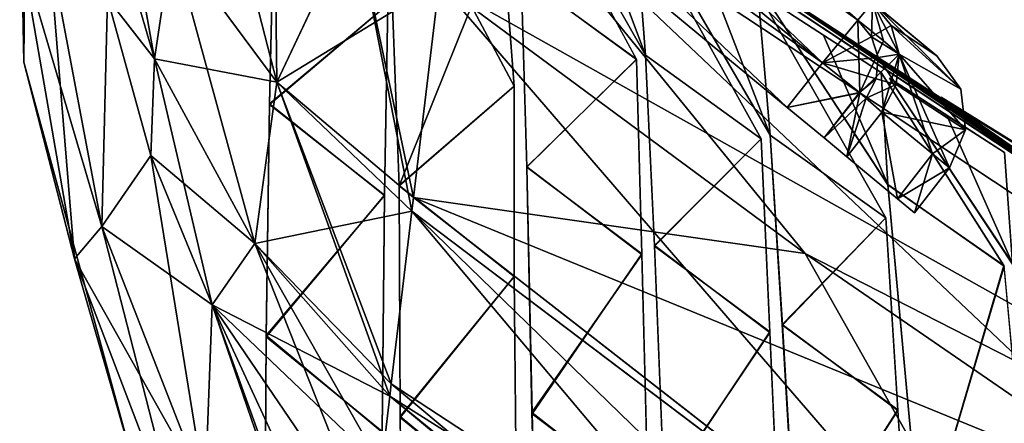
# Model space of a CAD drawing. Units: millimetres. Extents: x -280 to 100, y -585 to 3.
# Drawn here: x -280 to -258, y -21 to -12 of the extents above; entities that cross this region are included whole.
import ezdxf

# ---------------------------------------------------------------- set-up
doc = ezdxf.new("R2010")
doc.units = ezdxf.units.MM
doc.header["$LTSCALE"] = 33.374815
for name, color, linetype in [('1', 7, 'CONTINUOUS'), ('104', 7, 'CONTINUOUS'), ('173', 7, 'CONTINUOUS'), ('175', 7, 'CONTINUOUS'), ('176', 7, 'CONTINUOUS'), ('18', 7, 'CONTINUOUS'), ('193', 7, 'CONTINUOUS'), ('194', 7, 'CONTINUOUS'), ('195', 7, 'CONTINUOUS'), ('196', 7, 'CONTINUOUS'), ('197', 7, 'CONTINUOUS'), ('198', 7, 'CONTINUOUS'), ('199', 7, 'CONTINUOUS'), ('2', 7, 'CONTINUOUS'), ('200', 7, 'CONTINUOUS'), ('217', 7, 'CONTINUOUS'), ('221', 7, 'CONTINUOUS'), ('222', 7, 'CONTINUOUS'), ('226', 7, 'CONTINUOUS'), ('274', 7, 'CONTINUOUS'), ('276', 7, 'CONTINUOUS'), ('277', 7, 'CONTINUOUS'), ('280', 7, 'CONTINUOUS'), ('3', 7, 'CONTINUOUS'), ('4', 7, 'CONTINUOUS'), ('5', 7, 'CONTINUOUS'), ('6', 7, 'CONTINUOUS'), ('7', 7, 'CONTINUOUS'), ('87', 7, 'CONTINUOUS'), ('88', 7, 'CONTINUOUS'), ('89', 7, 'CONTINUOUS'), ('90', 7, 'CONTINUOUS'), ('91', 7, 'CONTINUOUS'), ('92', 7, 'CONTINUOUS'), ('93', 7, 'CONTINUOUS')]:
    doc.layers.add(name, color=color, linetype=linetype)

msp = doc.modelspace()

# ---------------------------------------------------------------- linework, layer by layer
at = {"layer": '1', "linetype": 'CONTINUOUS'}
for points in [[(-274.345, -13.668, 92.072), (-271.721, -11.455, 79.619), (-274.255, -9.505, 79.044), (-274.345, -13.668, 92.072)], [(-271.797, -15.683, 92.79), (-271.721, -11.455, 79.619), (-274.345, -13.668, 92.072), (-271.797, -15.683, 92.79)], [(-274.419, -18.825, 105.861), (-271.797, -15.683, 92.79), (-274.345, -13.668, 92.072), (-274.419, -18.825, 105.861)], [(-271.853, -20.927, 106.737), (-271.797, -15.683, 92.79), (-274.419, -18.825, 105.861), (-271.853, -20.927, 106.737)], [(-274.455, -25.111, 120.346), (-271.853, -20.927, 106.737), (-274.419, -18.825, 105.861), (-274.455, -25.111, 120.346)]]:
    msp.add_3dface(points, dxfattribs=at)
at = {"layer": '104', "linetype": 'CONTINUOUS'}
for points in [[(-253.316, -17.767, -45), (-276.97, -2.105, -45), (-260.824, -12.652, -10.365), (-253.316, -17.767, -45)], [(-260.824, -12.652, -10.365), (-276.97, -2.105, -45), (-262.149, -11.788, -11.892), (-260.824, -12.652, -10.365)], [(-259.442, -13.541, -7), (-253.316, -17.767, -45), (-260.824, -12.652, -10.365), (-259.442, -13.541, -7)], [(-259.889, -13.25, -7), (-259.442, -13.541, -7), (-260.824, -12.652, -10.365), (-259.889, -13.25, -7)], [(-260.336, -12.962, -8.3), (-259.889, -13.25, -7), (-260.824, -12.652, -10.365), (-260.336, -12.962, -8.3)], [(-260.335, -12.958, -7), (-259.889, -13.25, -7), (-260.336, -12.96, -7.65), (-260.335, -12.958, -7)], [(-260.336, -12.96, -7.65), (-259.889, -13.25, -7), (-260.336, -12.962, -8.3), (-260.336, -12.96, -7.65)], [(-259.453, -13.512), (-236.49, -27.765), (-259.444, -13.527, -3.5), (-259.453, -13.512)], [(-259.444, -13.527, -3.5), (-236.49, -27.765), (-259.442, -13.541, -7), (-259.444, -13.527, -3.5)], [(-236.49, -27.765), (-253.316, -17.767, -45), (-259.442, -13.541, -7), (-236.49, -27.765)]]:
    msp.add_3dface(points, dxfattribs=at)
at = {"layer": '173', "linetype": 'CONTINUOUS'}
for points in [[(-260.978, -11.408, 11.762), (-259.552, -12.588, 0), (-261.557, -10.929, 4.885), (-260.978, -11.408, 11.762)], [(-261.557, -10.929, 4.885), (-259.552, -12.588, 0), (-261.19, -11.232, 3.116), (-261.557, -10.929, 4.885)], [(-259.552, -12.588, 0), (-260.978, -11.408, -11.762), (-261.19, -11.232, -3.116), (-259.552, -12.588, 0)], [(-261.19, -11.232, 3.116), (-259.552, -12.588, 0), (-261.19, -11.232, -3.116), (-261.19, -11.232, 3.116)]]:
    msp.add_3dface(points, dxfattribs=at)
at = {"layer": '175', "linetype": 'CONTINUOUS'}
for points in [[(-274.703, -0.046, -11.762), (-261.3, -11.797, -13.012), (-275.025, -0.435, -13.012), (-274.703, -0.046, -11.762)], [(-274.703, -0.046, -11.762), (-260.978, -11.408, -11.762), (-261.3, -11.797, -13.012), (-274.703, -0.046, -11.762)], [(-262.085, -12.746, -13.561), (-275.811, -1.384, -13.561), (-275.025, -0.435, -13.012), (-262.085, -12.746, -13.561)], [(-261.3, -11.797, -13.012), (-262.085, -12.746, -13.561), (-275.025, -0.435, -13.012), (-261.3, -11.797, -13.012)]]:
    msp.add_3dface(points, dxfattribs=at)
at = {"layer": '176', "linetype": 'CONTINUOUS'}
for points in [[(-275.811, -1.384, -13.561), (-262.085, -12.746, -13.561), (-276.641, -2.336, -13.605), (-275.811, -1.384, -13.561)], [(-276.641, -2.336, -13.605), (-262.085, -12.746, -13.561), (-262.866, -13.739, -13.605), (-276.641, -2.336, -13.605)]]:
    msp.add_3dface(points, dxfattribs=at)
at = {"layer": '18', "linetype": 'CONTINUOUS'}
for points in [[(-271.526, -5.497, 10.207), (-276.97, -2.105, 45), (-253.549, -17.62, 45), (-271.526, -5.497, 10.207)], [(-270.279, -6.352, 11.792), (-271.526, -5.497, 10.207), (-253.549, -17.62, 45), (-270.279, -6.352, 11.792)], [(-268.202, -7.759, 12.5), (-270.279, -6.352, 11.792), (-253.549, -17.62, 45), (-268.202, -7.759, 12.5)], [(-266.147, -9.138, 12.5), (-268.202, -7.759, 12.5), (-253.549, -17.62, 45), (-266.147, -9.138, 12.5)], [(-264.098, -10.503, 12.5), (-266.147, -9.138, 12.5), (-253.549, -17.62, 45), (-264.098, -10.503, 12.5)], [(-262.148, -11.789, 11.89), (-264.098, -10.503, 12.5), (-253.549, -17.62, 45), (-262.148, -11.789, 11.89)], [(-260.81, -12.661, 10.333), (-262.148, -11.789, 11.89), (-253.549, -17.62, 45), (-260.81, -12.661, 10.333)], [(-260.336, -12.962, 8.3), (-260.81, -12.661, 10.333), (-253.549, -17.62, 45), (-260.336, -12.962, 8.3)], [(-260.335, -12.958, 7), (-260.336, -12.96, 7.65), (-253.549, -17.62, 45), (-260.335, -12.958, 7)], [(-260.336, -12.96, 7.65), (-260.336, -12.962, 8.3), (-253.549, -17.62, 45), (-260.336, -12.96, 7.65)], [(-259.889, -13.25, 7), (-260.335, -12.958, 7), (-253.549, -17.62, 45), (-259.889, -13.25, 7)], [(-259.442, -13.541, 7), (-259.889, -13.25, 7), (-253.549, -17.62, 45), (-259.442, -13.541, 7)], [(-259.453, -13.512), (-259.444, -13.527, 3.5), (-253.549, -17.62, 45), (-259.453, -13.512)], [(-235.961, -28.076), (-259.453, -13.512), (-253.549, -17.62, 45), (-235.961, -28.076)], [(-259.444, -13.527, 3.5), (-259.442, -13.541, 7), (-253.549, -17.62, 45), (-259.444, -13.527, 3.5)]]:
    msp.add_3dface(points, dxfattribs=at)
at = {"layer": '193', "linetype": 'CONTINUOUS'}
for points in [[(-275.025, -0.435, 13.012), (-275.811, -1.384, 13.561), (-261.3, -11.797, 13.012), (-275.025, -0.435, 13.012)], [(-260.978, -11.408, 11.762), (-275.025, -0.435, 13.012), (-261.3, -11.797, 13.012), (-260.978, -11.408, 11.762)], [(-261.3, -11.797, 13.012), (-275.811, -1.384, 13.561), (-262.085, -12.746, 13.561), (-261.3, -11.797, 13.012)]]:
    msp.add_3dface(points, dxfattribs=at)
at = {"layer": '194', "linetype": 'CONTINUOUS'}
for points in [[(-260.978, -11.408, 11.762), (-261.3, -11.797, 13.012), (-260.996, -12.169, 13.015), (-260.978, -11.408, 11.762)], [(-260.567, -11.918, 11.969), (-260.978, -11.408, 11.762), (-260.996, -12.169, 13.015), (-260.567, -11.918, 11.969)], [(-261.3, -11.797, 13.012), (-262.085, -12.746, 13.561), (-260.996, -12.169, 13.015), (-261.3, -11.797, 13.012)], [(-260.383, -12.556, 12.146), (-260.567, -11.918, 11.969), (-260.996, -12.169, 13.015), (-260.383, -12.556, 12.146)], [(-262.085, -12.746, 13.561), (-260.854, -12.627, 13.025), (-260.996, -12.169, 13.015), (-262.085, -12.746, 13.561)], [(-260.854, -12.627, 13.025), (-260.383, -12.556, 12.146), (-260.996, -12.169, 13.015), (-260.854, -12.627, 13.025)], [(-262.085, -12.746, 13.561), (-260.895, -13.105, 13.038), (-260.854, -12.627, 13.025), (-262.085, -12.746, 13.561)], [(-260.895, -13.105, 13.038), (-260.453, -13.229, 12.267), (-260.854, -12.627, 13.025), (-260.895, -13.105, 13.038)], [(-260.453, -13.229, 12.267), (-260.383, -12.556, 12.146), (-260.854, -12.627, 13.025), (-260.453, -13.229, 12.267)], [(-260.895, -13.105, 13.038), (-262.085, -12.746, 13.561), (-261.268, -13.403, 13.223), (-260.895, -13.105, 13.038)], [(-261.116, -13.531, 13.057), (-260.895, -13.105, 13.038), (-261.268, -13.403, 13.223), (-261.116, -13.531, 13.057)], [(-261.116, -13.531, 13.057), (-260.453, -13.229, 12.267), (-260.895, -13.105, 13.038), (-261.116, -13.531, 13.057)], [(-260.767, -13.838, 12.315), (-260.453, -13.229, 12.267), (-261.116, -13.531, 13.057), (-260.767, -13.838, 12.315)]]:
    msp.add_3dface(points, dxfattribs=at)
at = {"layer": '195', "linetype": 'CONTINUOUS'}
for points in [[(-260.978, -11.408, -11.762), (-259.552, -12.588, 0), (-259.018, -13.329), (-260.978, -11.408, -11.762)], [(-260.383, -12.556, -12.146), (-260.978, -11.408, -11.762), (-259.018, -13.329), (-260.383, -12.556, -12.146)], [(-259.552, -12.588, 0), (-260.978, -11.408, 11.762), (-260.567, -11.918, 11.969), (-259.552, -12.588, 0)], [(-259.552, -12.588, 0), (-260.567, -11.918, 11.969), (-259.018, -13.329), (-259.552, -12.588, 0)], [(-260.567, -11.918, 11.969), (-260.383, -12.556, 12.146), (-259.018, -13.329), (-260.567, -11.918, 11.969)], [(-260.767, -13.838, -12.315), (-260.383, -12.556, -12.146), (-259.648, -14.763, -6.233), (-260.767, -13.838, -12.315)], [(-260.383, -12.556, 12.146), (-260.453, -13.229, 12.267), (-258.917, -14.235), (-260.383, -12.556, 12.146)], [(-260.383, -12.556, 12.146), (-258.917, -14.235), (-259.018, -13.329), (-260.383, -12.556, 12.146)], [(-259.648, -14.763, -6.233), (-260.383, -12.556, -12.146), (-259.273, -15.075), (-259.648, -14.763, -6.233)], [(-259.273, -15.075), (-260.383, -12.556, -12.146), (-258.917, -14.235), (-259.273, -15.075)], [(-258.917, -14.235), (-260.383, -12.556, -12.146), (-259.018, -13.329), (-258.917, -14.235)], [(-260.453, -13.229, 12.267), (-260.767, -13.838, 12.315), (-258.917, -14.235), (-260.453, -13.229, 12.267)], [(-258.917, -14.235), (-260.767, -13.838, 12.315), (-259.648, -14.763, 6.233), (-258.917, -14.235)], [(-259.273, -15.075), (-258.917, -14.235), (-259.648, -14.763, 6.233), (-259.273, -15.075)]]:
    msp.add_3dface(points, dxfattribs=at)
at = {"layer": '196', "linetype": 'CONTINUOUS'}
for points in [[(-261.3, -11.797, -13.012), (-260.978, -11.408, -11.762), (-260.732, -12.26, -12.768), (-261.3, -11.797, -13.012)], [(-260.978, -11.408, -11.762), (-260.383, -12.556, -12.146), (-260.732, -12.26, -12.768), (-260.978, -11.408, -11.762)], [(-262.085, -12.746, -13.561), (-261.3, -11.797, -13.012), (-261.261, -13.409, -13.216), (-262.085, -12.746, -13.561)], [(-261.3, -11.797, -13.012), (-260.732, -12.26, -12.768), (-261.261, -13.409, -13.216), (-261.3, -11.797, -13.012)], [(-260.732, -12.26, -12.768), (-260.383, -12.556, -12.146), (-261.261, -13.409, -13.216), (-260.732, -12.26, -12.768)], [(-260.383, -12.556, -12.146), (-260.767, -13.838, -12.315), (-261.261, -13.409, -13.216), (-260.383, -12.556, -12.146)]]:
    msp.add_3dface(points, dxfattribs=at)
at = {"layer": '197', "linetype": 'CONTINUOUS'}
for points in [[(-262.866, -13.739, -13.605), (-262.085, -12.746, -13.561), (-261.261, -13.409, -13.216), (-262.866, -13.739, -13.605)], [(-262.866, -13.739, -13.605), (-261.261, -13.409, -13.216), (-262.051, -14.414, -13.261), (-262.866, -13.739, -13.605)], [(-262.051, -14.414, -13.261), (-261.261, -13.409, -13.216), (-261.548, -14.831, -12.36), (-262.051, -14.414, -13.261)], [(-261.261, -13.409, -13.216), (-260.767, -13.838, -12.315), (-261.548, -14.831, -12.36), (-261.261, -13.409, -13.216)]]:
    msp.add_3dface(points, dxfattribs=at)
at = {"layer": '198', "linetype": 'CONTINUOUS'}
for points in [[(-260.422, -15.762, 6.257), (-260.767, -13.838, 12.315), (-261.548, -14.831, 12.36), (-260.422, -15.762, 6.257)], [(-261.548, -14.831, -12.36), (-260.767, -13.838, -12.315), (-260.422, -15.762, -6.257), (-261.548, -14.831, -12.36)], [(-259.648, -14.763, 6.233), (-260.767, -13.838, 12.315), (-260.422, -15.762, 6.257), (-259.648, -14.763, 6.233)], [(-260.767, -13.838, -12.315), (-259.648, -14.763, -6.233), (-260.422, -15.762, -6.257), (-260.767, -13.838, -12.315)], [(-259.648, -14.763, -6.233), (-259.273, -15.075), (-260.422, -15.762, -6.257), (-259.648, -14.763, -6.233)], [(-260.044, -16.075), (-259.648, -14.763, 6.233), (-260.422, -15.762, 6.257), (-260.044, -16.075)], [(-259.273, -15.075), (-259.648, -14.763, 6.233), (-260.044, -16.075), (-259.273, -15.075)], [(-260.422, -15.762, -6.257), (-259.273, -15.075), (-260.044, -16.075), (-260.422, -15.762, -6.257)]]:
    msp.add_3dface(points, dxfattribs=at)
at = {"layer": '199', "linetype": 'CONTINUOUS'}
for points in [[(-261.268, -13.403, 13.223), (-262.085, -12.746, 13.561), (-262.866, -13.739, 13.605), (-261.268, -13.403, 13.223)], [(-262.051, -14.414, 13.261), (-261.268, -13.403, 13.223), (-262.866, -13.739, 13.605), (-262.051, -14.414, 13.261)], [(-261.116, -13.531, 13.057), (-261.268, -13.403, 13.223), (-262.051, -14.414, 13.261), (-261.116, -13.531, 13.057)], [(-261.548, -14.831, 12.36), (-261.116, -13.531, 13.057), (-262.051, -14.414, 13.261), (-261.548, -14.831, 12.36)], [(-260.767, -13.838, 12.315), (-261.116, -13.531, 13.057), (-261.548, -14.831, 12.36), (-260.767, -13.838, 12.315)]]:
    msp.add_3dface(points, dxfattribs=at)
at = {"layer": '2', "linetype": 'CONTINUOUS'}
for points in [[(-271.474, -15.478, 91.649), (-269.185, -9.79, 66.896), (-271.752, -7.942, 66.646), (-271.474, -15.478, 91.649)], [(-268.925, -13.268, 79.328), (-269.185, -9.79, 66.896), (-271.474, -15.478, 91.649), (-268.925, -13.268, 79.328)], [(-268.919, -17.489, 92.382), (-268.925, -13.268, 79.328), (-271.474, -15.478, 91.649), (-268.919, -17.489, 92.382)], [(-271.449, -20.617, 105.307), (-268.919, -17.489, 92.382), (-271.474, -15.478, 91.649), (-271.449, -20.617, 105.307)], [(-268.874, -22.719, 106.201), (-268.919, -17.489, 92.382), (-271.449, -20.617, 105.307), (-268.874, -22.719, 106.201)], [(-271.366, -26.872, 119.649), (-268.874, -22.719, 106.201), (-271.449, -20.617, 105.307), (-271.366, -26.872, 119.649)]]:
    msp.add_3dface(points, dxfattribs=at)
at = {"layer": '200', "linetype": 'CONTINUOUS'}
for points in [[(-262.866, -13.739, 13.605), (-275.811, -1.384, 13.561), (-276.641, -2.336, 13.605), (-262.866, -13.739, 13.605)], [(-262.085, -12.746, 13.561), (-275.811, -1.384, 13.561), (-262.866, -13.739, 13.605), (-262.085, -12.746, 13.561)]]:
    msp.add_3dface(points, dxfattribs=at)
at = {"layer": '217', "linetype": 'CONTINUOUS'}
for points in [[(-270.175, -7.505, -43.5), (-233.295, -31.908, -43.5), (-270.588, -10.973, -43.5), (-270.175, -7.505, -43.5)], [(-270.588, -10.973, -43.5), (-233.295, -31.908, -43.5), (-262.467, -16.976, -43.5), (-270.588, -10.973, -43.5)], [(-233.295, -31.908, -43.5), (-254.147, -22.701, -43.5), (-262.467, -16.976, -43.5), (-233.295, -31.908, -43.5)]]:
    msp.add_3dface(points, dxfattribs=at)
at = {"layer": '221', "linetype": 'CONTINUOUS'}
for points in [[(-279.797, -12.731, 0), (-279.886, -3.557, 0), (-279.842, -10.359, -11.528), (-279.797, -12.731, 0)], [(-279.842, -10.359, -11.528), (-279.24, -10.136, -23.298), (-278.067, -16.378, -23.455), (-279.842, -10.359, -11.528)], [(-279.24, -10.136, -23.298), (-277.939, -11.308, -34.655), (-278.067, -16.378, -23.455), (-279.24, -10.136, -23.298)], [(-278.669, -17.097, -11.486), (-279.797, -12.731, 0), (-279.842, -10.359, -11.528), (-278.669, -17.097, -11.486)], [(-278.669, -17.097, -11.486), (-279.842, -10.359, -11.528), (-278.067, -16.378, -23.455), (-278.669, -17.097, -11.486)], [(-277.939, -11.308, -34.655), (-276.981, -14.801, -34.655), (-278.067, -16.378, -23.455), (-277.939, -11.308, -34.655)], [(-277.38, -21.596, 0), (-279.797, -12.731, 0), (-278.669, -17.097, -11.486), (-277.38, -21.596, 0)], [(-276.981, -14.801, -34.655), (-275.616, -18.119, -34.655), (-278.067, -16.378, -23.455), (-276.981, -14.801, -34.655)], [(-278.669, -17.097, -11.486), (-278.067, -16.378, -23.455), (-275.776, -22.253, -23.6), (-278.669, -17.097, -11.486)], [(-278.067, -16.378, -23.455), (-275.616, -18.119, -34.655), (-275.776, -22.253, -23.6), (-278.067, -16.378, -23.455)], [(-276.245, -23.465, -11.439), (-277.38, -21.596, 0), (-278.669, -17.097, -11.486), (-276.245, -23.465, -11.439)], [(-276.245, -23.465, -11.439), (-278.669, -17.097, -11.486), (-275.776, -22.253, -23.6), (-276.245, -23.465, -11.439)], [(-275.616, -18.119, -34.655), (-272.062, -23.352, -34.655), (-275.776, -22.253, -23.6), (-275.616, -18.119, -34.655)]]:
    msp.add_3dface(points, dxfattribs=at)
at = {"layer": '222', "linetype": 'CONTINUOUS'}
for points in [[(-270.588, -10.973, -43.5), (-256.901, -26.862, -42.415), (-271.155, -15.732, -42.531), (-270.588, -10.973, -43.5)], [(-256.901, -26.862, -42.415), (-270.588, -10.973, -43.5), (-262.467, -16.976, -43.5), (-256.901, -26.862, -42.415)], [(-271.155, -15.732, -42.531), (-256.901, -26.862, -42.415), (-271.191, -16.037, -42.392), (-271.155, -15.732, -42.531)], [(-271.191, -16.037, -42.392), (-259.186, -30.311, -39.259), (-271.648, -19.872, -39.593), (-271.191, -16.037, -42.392)], [(-256.901, -26.862, -42.415), (-259.186, -30.311, -39.259), (-271.191, -16.037, -42.392), (-256.901, -26.862, -42.415)], [(-254.147, -22.701, -43.5), (-256.901, -26.862, -42.415), (-262.467, -16.976, -43.5), (-254.147, -22.701, -43.5)], [(-271.648, -19.872, -39.593), (-259.186, -30.311, -39.259), (-271.68, -20.145, -39.305), (-271.648, -19.872, -39.593)], [(-271.68, -20.145, -39.305), (-259.186, -30.311, -39.259), (-271.866, -21.703, -37.367), (-271.68, -20.145, -39.305)]]:
    msp.add_3dface(points, dxfattribs=at)
at = {"layer": '226', "linetype": 'CONTINUOUS'}
for points in [[(-276.507, -10.042, -39.935), (-274.243, -8.13, -42.354), (-274.183, -13.178, -41.725), (-276.507, -10.042, -39.935)], [(-274.243, -8.13, -42.354), (-272.46, -9.523, -43.212), (-274.183, -13.178, -41.725), (-274.243, -8.13, -42.354)], [(-278.12, -8.487, -36.248), (-276.507, -10.042, -39.935), (-276.894, -12.655, -37.691), (-278.12, -8.487, -36.248)], [(-277.939, -11.308, -34.655), (-278.12, -8.487, -36.248), (-276.894, -12.655, -37.691), (-277.939, -11.308, -34.655)], [(-272.46, -9.523, -43.212), (-270.588, -10.973, -43.5), (-274.183, -13.178, -41.725), (-272.46, -9.523, -43.212)], [(-276.507, -10.042, -39.935), (-274.183, -13.178, -41.725), (-276.894, -12.655, -37.691), (-276.507, -10.042, -39.935)], [(-270.588, -10.973, -43.5), (-271.155, -15.732, -42.531), (-274.183, -13.178, -41.725), (-270.588, -10.973, -43.5)], [(-276.981, -14.801, -34.655), (-277.939, -11.308, -34.655), (-276.894, -12.655, -37.691), (-276.981, -14.801, -34.655)], [(-276.981, -14.801, -34.655), (-276.894, -12.655, -37.691), (-274.672, -16.753, -38.783), (-276.981, -14.801, -34.655)], [(-276.894, -12.655, -37.691), (-274.183, -13.178, -41.725), (-274.672, -16.753, -38.783), (-276.894, -12.655, -37.691)], [(-274.183, -13.178, -41.725), (-271.191, -16.037, -42.392), (-274.672, -16.753, -38.783), (-274.183, -13.178, -41.725)], [(-271.155, -15.732, -42.531), (-271.191, -16.037, -42.392), (-274.183, -13.178, -41.725), (-271.155, -15.732, -42.531)], [(-275.616, -18.119, -34.655), (-276.981, -14.801, -34.655), (-274.672, -16.753, -38.783), (-275.616, -18.119, -34.655)], [(-271.191, -16.037, -42.392), (-271.648, -19.872, -39.593), (-274.672, -16.753, -38.783), (-271.191, -16.037, -42.392)], [(-271.68, -20.145, -39.305), (-275.616, -18.119, -34.655), (-274.672, -16.753, -38.783), (-271.68, -20.145, -39.305)], [(-271.648, -19.872, -39.593), (-271.68, -20.145, -39.305), (-274.672, -16.753, -38.783), (-271.648, -19.872, -39.593)], [(-275.616, -18.119, -34.655), (-271.68, -20.145, -39.305), (-271.866, -21.703, -37.367), (-275.616, -18.119, -34.655)], [(-272.062, -23.352, -34.655), (-275.616, -18.119, -34.655), (-271.866, -21.703, -37.367), (-272.062, -23.352, -34.655)]]:
    msp.add_3dface(points, dxfattribs=at)
at = {"layer": '274', "linetype": 'CONTINUOUS'}
for points in [[(-270.588, -10.973, 43.5), (-262.467, -16.976, 43.5), (-270.175, -7.505, 43.5), (-270.588, -10.973, 43.5)], [(-262.467, -16.976, 43.5), (-254.147, -22.701, 43.5), (-270.175, -7.505, 43.5), (-262.467, -16.976, 43.5)], [(-270.175, -7.505, 43.5), (-254.147, -22.701, 43.5), (-233.295, -31.908, 43.5), (-270.175, -7.505, 43.5)]]:
    msp.add_3dface(points, dxfattribs=at)
at = {"layer": '276', "linetype": 'CONTINUOUS'}
for points in [[(-270.588, -10.973, 43.5), (-271.155, -15.732, 42.531), (-262.467, -16.976, 43.5), (-270.588, -10.973, 43.5)], [(-271.191, -16.037, 42.392), (-256.897, -26.856, 42.419), (-271.155, -15.732, 42.531), (-271.191, -16.037, 42.392)], [(-256.897, -26.856, 42.419), (-254.147, -22.701, 43.5), (-271.155, -15.732, 42.531), (-256.897, -26.856, 42.419)], [(-271.155, -15.732, 42.531), (-254.147, -22.701, 43.5), (-262.467, -16.976, 43.5), (-271.155, -15.732, 42.531)], [(-271.648, -19.872, 39.593), (-258.137, -28.727, 41.038), (-271.191, -16.037, 42.392), (-271.648, -19.872, 39.593)], [(-258.137, -28.727, 41.038), (-256.897, -26.856, 42.419), (-271.191, -16.037, 42.392), (-258.137, -28.727, 41.038)], [(-271.68, -20.144, 39.305), (-258.137, -28.727, 41.038), (-271.648, -19.872, 39.593), (-271.68, -20.144, 39.305)], [(-271.866, -21.703, 37.367), (-259.282, -30.456, 39.062), (-271.68, -20.144, 39.305), (-271.866, -21.703, 37.367)], [(-259.282, -30.456, 39.062), (-258.137, -28.727, 41.038), (-271.68, -20.144, 39.305), (-259.282, -30.456, 39.062)]]:
    msp.add_3dface(points, dxfattribs=at)
at = {"layer": '277', "linetype": 'CONTINUOUS'}
for points in [[(-279.886, -3.557, 0), (-279.797, -12.731, 0), (-279.716, -3.699, 11.582), (-279.886, -3.557, 0)], [(-279.716, -3.699, 11.582), (-279.797, -12.731, 0), (-279.842, -10.359, 11.528), (-279.716, -3.699, 11.582)], [(-279.842, -10.359, 11.528), (-278.669, -17.097, 11.486), (-279.24, -10.136, 23.298), (-279.842, -10.359, 11.528)], [(-278.669, -17.097, 11.486), (-278.067, -16.378, 23.455), (-279.24, -10.136, 23.298), (-278.669, -17.097, 11.486)], [(-278.067, -16.378, 23.455), (-277.939, -11.308, 34.655), (-279.24, -10.136, 23.298), (-278.067, -16.378, 23.455)], [(-279.842, -10.359, 11.528), (-279.797, -12.731, 0), (-278.669, -17.097, 11.486), (-279.842, -10.359, 11.528)], [(-276.981, -14.801, 34.655), (-277.939, -11.308, 34.655), (-278.067, -16.378, 23.455), (-276.981, -14.801, 34.655)], [(-279.797, -12.731, 0), (-277.38, -21.596, 0), (-278.669, -17.097, 11.486), (-279.797, -12.731, 0)], [(-275.776, -22.253, 23.6), (-276.981, -14.801, 34.655), (-278.067, -16.378, 23.455), (-275.776, -22.253, 23.6)], [(-275.616, -18.118, 34.655), (-276.981, -14.801, 34.655), (-275.776, -22.253, 23.6), (-275.616, -18.118, 34.655)], [(-278.669, -17.097, 11.486), (-276.245, -23.465, 11.439), (-278.067, -16.378, 23.455), (-278.669, -17.097, 11.486)], [(-276.245, -23.465, 11.439), (-275.776, -22.253, 23.6), (-278.067, -16.378, 23.455), (-276.245, -23.465, 11.439)], [(-278.669, -17.097, 11.486), (-277.38, -21.596, 0), (-276.245, -23.465, 11.439), (-278.669, -17.097, 11.486)], [(-272.516, -27.17, 23.752), (-275.616, -18.118, 34.655), (-275.776, -22.253, 23.6), (-272.516, -27.17, 23.752)], [(-272.516, -27.17, 23.752), (-272.477, -26.84, 25.12), (-275.616, -18.118, 34.655), (-272.516, -27.17, 23.752)], [(-272.477, -26.84, 25.12), (-272.294, -25.299, 30.201), (-275.616, -18.118, 34.655), (-272.477, -26.84, 25.12)], [(-272.294, -25.299, 30.201), (-272.062, -23.352, 34.655), (-275.616, -18.118, 34.655), (-272.294, -25.299, 30.201)]]:
    msp.add_3dface(points, dxfattribs=at)
at = {"layer": '280', "linetype": 'CONTINUOUS'}
for points in [[(-275.798, -6.893, 40.968), (-276.507, -10.042, 39.935), (-274.183, -13.178, 41.725), (-275.798, -6.893, 40.968)], [(-274.241, -8.132, 42.351), (-275.798, -6.893, 40.968), (-274.183, -13.178, 41.725), (-274.241, -8.132, 42.351)], [(-278.12, -8.487, 36.248), (-276.894, -12.655, 37.691), (-277.879, -7.123, 37.448), (-278.12, -8.487, 36.248)], [(-277.879, -7.123, 37.448), (-276.894, -12.655, 37.691), (-276.507, -10.042, 39.935), (-277.879, -7.123, 37.448)], [(-272.463, -9.526, 43.211), (-274.241, -8.132, 42.351), (-274.183, -13.178, 41.725), (-272.463, -9.526, 43.211)], [(-278.12, -8.487, 36.248), (-277.939, -11.308, 34.655), (-276.894, -12.655, 37.691), (-278.12, -8.487, 36.248)], [(-271.191, -16.037, 42.392), (-272.463, -9.526, 43.211), (-274.183, -13.178, 41.725), (-271.191, -16.037, 42.392)], [(-271.191, -16.037, 42.392), (-271.155, -15.732, 42.531), (-272.463, -9.526, 43.211), (-271.191, -16.037, 42.392)], [(-271.155, -15.732, 42.531), (-270.588, -10.973, 43.5), (-272.463, -9.526, 43.211), (-271.155, -15.732, 42.531)], [(-276.894, -12.655, 37.691), (-274.672, -16.753, 38.784), (-276.507, -10.042, 39.935), (-276.894, -12.655, 37.691)], [(-276.507, -10.042, 39.935), (-274.672, -16.753, 38.784), (-274.183, -13.178, 41.725), (-276.507, -10.042, 39.935)], [(-277.939, -11.308, 34.655), (-276.981, -14.801, 34.655), (-276.894, -12.655, 37.691), (-277.939, -11.308, 34.655)], [(-276.981, -14.801, 34.655), (-275.616, -18.118, 34.655), (-276.894, -12.655, 37.691), (-276.981, -14.801, 34.655)], [(-276.894, -12.655, 37.691), (-275.616, -18.118, 34.655), (-274.672, -16.753, 38.784), (-276.894, -12.655, 37.691)], [(-274.672, -16.753, 38.784), (-271.68, -20.144, 39.305), (-274.183, -13.178, 41.725), (-274.672, -16.753, 38.784)], [(-271.68, -20.144, 39.305), (-271.648, -19.872, 39.593), (-274.183, -13.178, 41.725), (-271.68, -20.144, 39.305)], [(-271.648, -19.872, 39.593), (-271.191, -16.037, 42.392), (-274.183, -13.178, 41.725), (-271.648, -19.872, 39.593)], [(-275.616, -18.118, 34.655), (-272.062, -23.352, 34.655), (-274.672, -16.753, 38.784), (-275.616, -18.118, 34.655)], [(-272.062, -23.352, 34.655), (-271.866, -21.703, 37.367), (-274.672, -16.753, 38.784), (-272.062, -23.352, 34.655)], [(-271.866, -21.703, 37.367), (-271.68, -20.144, 39.305), (-274.672, -16.753, 38.784), (-271.866, -21.703, 37.367)]]:
    msp.add_3dface(points, dxfattribs=at)
at = {"layer": '3', "linetype": 'CONTINUOUS'}
for points in [[(-266.208, -12.667, 70.609), (-268.981, -7.542, 45.001), (-268.764, -10.798, 70.234), (-266.208, -12.667, 70.609)], [(-268.642, -15.065, 84.669), (-266.208, -12.667, 70.609), (-268.764, -10.798, 70.234), (-268.642, -15.065, 84.669)], [(-266.089, -16.986, 85.194), (-266.208, -12.667, 70.609), (-268.642, -15.065, 84.669), (-266.089, -16.986, 85.194)], [(-268.527, -20.537, 100.085), (-266.089, -16.986, 85.194), (-268.642, -15.065, 84.669), (-268.527, -20.537, 100.085)], [(-265.954, -22.492, 100.657), (-266.089, -16.986, 85.194), (-268.527, -20.537, 100.085), (-265.954, -22.492, 100.657)], [(-268.321, -27.398, 116.333), (-265.954, -22.492, 100.657), (-268.527, -20.537, 100.085), (-268.321, -27.398, 116.333)]]:
    msp.add_3dface(points, dxfattribs=at)
at = {"layer": '4', "linetype": 'CONTINUOUS'}
for points in [[(-267.527, -8.515, 45), (-268.8, -7.663, 45), (-266.007, -12.577, 69.938), (-267.527, -8.515, 45)], [(-266.253, -9.366, 45.001), (-267.527, -8.515, 45), (-266.007, -12.577, 69.938), (-266.253, -9.366, 45.001)], [(-263.448, -14.43, 70.304), (-266.253, -9.366, 45.001), (-266.007, -12.577, 69.938), (-263.448, -14.43, 70.304)], [(-265.81, -16.814, 84.197), (-263.448, -14.43, 70.304), (-266.007, -12.577, 69.938), (-265.81, -16.814, 84.197)], [(-263.252, -18.717, 84.702), (-263.448, -14.43, 70.304), (-265.81, -16.814, 84.197), (-263.252, -18.717, 84.702)], [(-265.593, -22.241, 99.422), (-263.252, -18.717, 84.702), (-265.81, -16.814, 84.197), (-265.593, -22.241, 99.422)], [(-263.013, -24.176, 99.968), (-263.252, -18.717, 84.702), (-265.593, -22.241, 99.422), (-263.013, -24.176, 99.968)]]:
    msp.add_3dface(points, dxfattribs=at)
at = {"layer": '5', "linetype": 'CONTINUOUS'}
for points in [[(-264.797, -10.331, 45), (-266.071, -9.486, 45), (-263.247, -14.352, 69.682), (-264.797, -10.331, 45)], [(-263.521, -11.174, 45), (-264.797, -10.331, 45), (-263.247, -14.352, 69.682), (-263.521, -11.174, 45)], [(-260.684, -16.188, 70.035), (-263.521, -11.174, 45), (-263.247, -14.352, 69.682), (-260.684, -16.188, 70.035)], [(-262.976, -18.568, 83.79), (-260.684, -16.188, 70.035), (-263.247, -14.352, 69.682), (-262.976, -18.568, 83.79)], [(-260.413, -20.449, 84.264), (-260.684, -16.188, 70.035), (-262.976, -18.568, 83.79), (-260.413, -20.449, 84.264)], [(-262.658, -23.962, 98.85), (-260.413, -20.449, 84.264), (-262.976, -18.568, 83.79), (-262.658, -23.962, 98.85)], [(-260.072, -25.87, 99.354), (-260.413, -20.449, 84.264), (-262.658, -23.962, 98.85), (-260.072, -25.87, 99.354)]]:
    msp.add_3dface(points, dxfattribs=at)
at = {"layer": '6', "linetype": 'CONTINUOUS'}
for points in [[(-262.063, -12.131, 45), (-260.787, -12.964, 45), (-263.339, -11.293, 45), (-262.063, -12.131, 45)], [(-263.339, -11.293, 45), (-260.787, -12.964, 45), (-260.635, -15.458, 67.068), (-263.339, -11.293, 45)], [(-260.635, -15.458, 67.068), (-260.787, -12.964, 45), (-258.065, -17.242, 67.282), (-260.635, -15.458, 67.068)], [(-259.897, -23.499, 92.573), (-260.635, -15.458, 67.068), (-258.065, -17.242, 67.282), (-259.897, -23.499, 92.573)], [(-257.307, -25.466, 93.284), (-259.897, -23.499, 92.573), (-258.065, -17.242, 67.282), (-257.307, -25.466, 93.284)]]:
    msp.add_3dface(points, dxfattribs=at)
at = {"layer": '7', "linetype": 'CONTINUOUS'}
for points in [[(-259.326, -13.914, 45), (-258.05, -14.74, 45), (-260.604, -13.084, 45), (-259.326, -13.914, 45)], [(-260.604, -13.084, 45), (-258.05, -14.74, 45), (-257.87, -17.217, 66.876), (-260.604, -13.084, 45)]]:
    msp.add_3dface(points, dxfattribs=at)
at = {"layer": '87', "linetype": 'CONTINUOUS'}
for points in [[(-274.345, -13.657, -92.041), (-274.255, -9.503, -79.039), (-271.721, -11.451, -79.605), (-274.345, -13.657, -92.041)], [(-271.797, -15.688, -92.802), (-274.345, -13.657, -92.041), (-271.721, -11.451, -79.605), (-271.797, -15.688, -92.802)], [(-274.418, -18.8, -105.797), (-274.345, -13.657, -92.041), (-271.797, -15.688, -92.802), (-274.418, -18.8, -105.797)], [(-271.853, -20.947, -106.784), (-274.418, -18.8, -105.797), (-271.797, -15.688, -92.802), (-271.853, -20.947, -106.784)], [(-274.455, -25.066, -120.248), (-274.418, -18.8, -105.797), (-271.853, -20.947, -106.784), (-274.455, -25.066, -120.248)]]:
    msp.add_3dface(points, dxfattribs=at)
at = {"layer": '88', "linetype": 'CONTINUOUS'}
for points in [[(-271.474, -15.471, -91.628), (-271.75, -7.948, -66.665), (-268.925, -13.261, -79.305), (-271.474, -15.471, -91.628)], [(-268.925, -13.261, -79.305), (-271.75, -7.948, -66.665), (-269.188, -9.78, -66.859), (-268.925, -13.261, -79.305)], [(-268.919, -17.49, -92.385), (-271.474, -15.471, -91.628), (-268.925, -13.261, -79.305), (-268.919, -17.49, -92.385)], [(-271.449, -20.595, -105.252), (-271.474, -15.471, -91.628), (-268.919, -17.49, -92.385), (-271.449, -20.595, -105.252)], [(-268.874, -22.734, -106.24), (-271.449, -20.595, -105.252), (-268.919, -17.49, -92.385), (-268.874, -22.734, -106.24)], [(-271.367, -26.83, -119.559), (-271.449, -20.595, -105.252), (-268.874, -22.734, -106.24), (-271.367, -26.83, -119.559)]]:
    msp.add_3dface(points, dxfattribs=at)
at = {"layer": '89', "linetype": 'CONTINUOUS'}
for points in [[(-268.764, -10.796, -70.225), (-268.981, -7.542, -45.001), (-266.208, -12.669, -70.617), (-268.764, -10.796, -70.225)], [(-268.642, -15.054, -84.633), (-268.764, -10.796, -70.225), (-266.208, -12.669, -70.617), (-268.642, -15.054, -84.633)], [(-266.089, -16.998, -85.23), (-268.642, -15.054, -84.633), (-266.208, -12.669, -70.617), (-266.089, -16.998, -85.23)], [(-268.528, -20.51, -100.016), (-268.642, -15.054, -84.633), (-266.089, -16.998, -85.23), (-268.528, -20.51, -100.016)], [(-265.953, -22.519, -100.727), (-268.528, -20.51, -100.016), (-266.089, -16.998, -85.23), (-265.953, -22.519, -100.727)], [(-268.322, -27.35, -116.229), (-268.528, -20.51, -100.016), (-265.953, -22.519, -100.727), (-268.322, -27.35, -116.229)]]:
    msp.add_3dface(points, dxfattribs=at)
at = {"layer": '90', "linetype": 'CONTINUOUS'}
for points in [[(-268.8, -7.663, -45), (-266.253, -9.366, -45), (-266.008, -12.575, -69.931), (-268.8, -7.663, -45)], [(-266.008, -12.575, -69.931), (-266.253, -9.366, -45), (-263.448, -14.432, -70.311), (-266.008, -12.575, -69.931)], [(-265.811, -16.803, -84.162), (-266.008, -12.575, -69.931), (-263.448, -14.432, -70.311), (-265.811, -16.803, -84.162)], [(-263.252, -18.729, -84.737), (-265.811, -16.803, -84.162), (-263.448, -14.432, -70.311), (-263.252, -18.729, -84.737)], [(-265.594, -22.215, -99.354), (-265.811, -16.803, -84.162), (-263.252, -18.729, -84.737), (-265.594, -22.215, -99.354)], [(-263.012, -24.203, -100.037), (-265.594, -22.215, -99.354), (-263.252, -18.729, -84.737), (-263.012, -24.203, -100.037)]]:
    msp.add_3dface(points, dxfattribs=at)
at = {"layer": '91', "linetype": 'CONTINUOUS'}
for points in [[(-266.071, -9.486, -45), (-263.521, -11.174, -45), (-263.247, -14.35, -69.676), (-266.071, -9.486, -45)], [(-263.247, -14.35, -69.676), (-263.521, -11.174, -45), (-260.684, -16.19, -70.04), (-263.247, -14.35, -69.676)], [(-262.977, -18.557, -83.756), (-263.247, -14.35, -69.676), (-260.684, -16.19, -70.04), (-262.977, -18.557, -83.756)], [(-260.413, -20.46, -84.299), (-262.977, -18.557, -83.756), (-260.684, -16.19, -70.04), (-260.413, -20.46, -84.299)], [(-262.66, -23.936, -98.782), (-262.977, -18.557, -83.756), (-260.413, -20.46, -84.299), (-262.66, -23.936, -98.782)], [(-260.071, -25.897, -99.423), (-262.66, -23.936, -98.782), (-260.413, -20.46, -84.299), (-260.071, -25.897, -99.423)]]:
    msp.add_3dface(points, dxfattribs=at)
at = {"layer": '92', "linetype": 'CONTINUOUS'}
for points in [[(-262.063, -12.131, -45), (-263.339, -11.293, -45), (-260.638, -15.444, -67.018), (-262.063, -12.131, -45)], [(-260.787, -12.964, -45), (-262.063, -12.131, -45), (-260.638, -15.444, -67.018), (-260.787, -12.964, -45)], [(-258.06, -17.261, -67.352), (-260.787, -12.964, -45), (-260.638, -15.444, -67.018), (-258.06, -17.261, -67.352)], [(-259.897, -23.496, -92.563), (-258.06, -17.261, -67.352), (-260.638, -15.444, -67.018), (-259.897, -23.496, -92.563)], [(-257.306, -25.477, -93.312), (-258.06, -17.261, -67.352), (-259.897, -23.496, -92.563), (-257.306, -25.477, -93.312)]]:
    msp.add_3dface(points, dxfattribs=at)
at = {"layer": '93', "linetype": 'CONTINUOUS'}
for points in [[(-259.326, -13.914, -45), (-260.604, -13.084, -45), (-257.875, -17.201, -66.818), (-259.326, -13.914, -45)], [(-258.05, -14.74, -45), (-259.326, -13.914, -45), (-257.875, -17.201, -66.818), (-258.05, -14.74, -45)]]:
    msp.add_3dface(points, dxfattribs=at)

doc.saveas('drawing.dxf')
